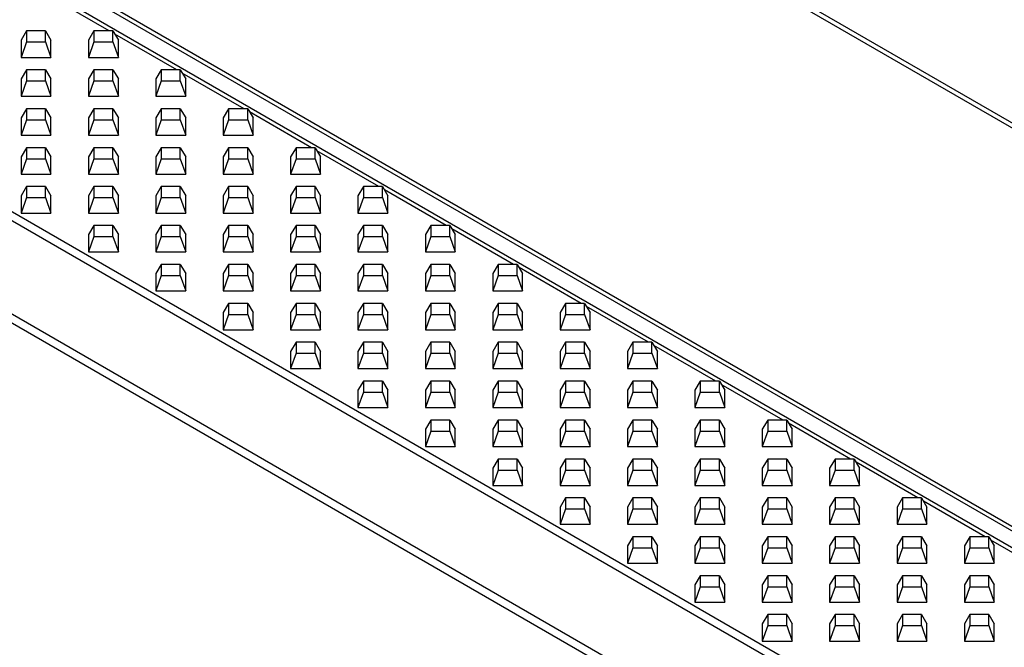
# Model space of a CAD drawing. Units: millimetres. Extents: x 15 to 420, y 0 to 292.
# Drawn here: x 353 to 366, y 259 to 268 of the extents above; entities that cross this region are included whole.
import ezdxf

# ---------------------------------------------------------------- set-up
doc = ezdxf.new("R2010")
doc.units = ezdxf.units.MM

msp = doc.modelspace()

# ---------------------------------------------------------------- linework, layer by layer
at = {"color": 8, "linetype": 'Continuous'}
for p, q in [((368.8284, 264.7574), (335.7188, 283.8712)), ((333.5633, 279.514), (397.3443, 242.694)), ((397.9784, 242.5475), (334.1973, 279.3675)), ((334.2784, 279.3848), (398.0595, 242.5648)), ((330.7429, 277.9154), (394.5239, 241.0954)), ((394.4428, 241.0191), (330.6618, 277.8391)), ((393.7277, 240.0641), (329.9466, 276.8841)), ((330.0277, 276.9605), (393.8088, 240.1405)), ((353.9573, 267.6767), (353.1308, 268.1538)), ((354.8573, 267.1571), (354.0308, 267.6343)), ((355.7573, 266.6376), (354.9308, 267.1147)), ((356.6573, 266.118), (355.8308, 266.5951)), ((357.5574, 265.5984), (356.7308, 266.0756)), ((358.4574, 265.0789), (357.6309, 265.556)), ((359.3574, 264.5593), (358.5309, 265.0364)), ((360.2574, 264.0398), (359.4309, 264.5169)), ((361.1574, 263.5202), (360.3309, 263.9973)), ((362.0574, 263.0006), (361.2309, 263.4778)), ((362.9574, 262.4811), (362.1309, 262.9582)), ((363.8574, 261.9615), (363.0309, 262.4386)), ((364.7574, 261.4419), (363.9309, 261.9191)), ((365.6574, 260.9224), (364.8309, 261.3995)), ((366.5574, 260.4028), (365.7309, 260.88))]:
    msp.add_line(p, q, dxfattribs=at)
at = {"color": 7, "linetype": 'Continuous'}
for p, q in [((368.9284, 264.7673), (335.8188, 283.8811)), ((352.8509, 267.6767), (352.7782, 267.5554)), ((352.8509, 267.6767), (352.8509, 267.5298)), ((353.1054, 267.6767), (352.8509, 267.6767)), ((353.1054, 267.5298), (353.1054, 267.6767)), ((353.1054, 267.6767), (353.1782, 267.5554)), ((353.751, 267.6767), (353.6782, 267.5554)), ((353.751, 267.6767), (353.751, 267.5298)), ((354.0054, 267.6767), (353.751, 267.6767)), ((354.0054, 267.5298), (354.0054, 267.6767)), ((354.0054, 267.6767), (354.0782, 267.5554)), ((352.7782, 267.5554), (352.7782, 267.3245)), ((352.8509, 267.5298), (352.7782, 267.3245)), ((352.8509, 267.5298), (353.1054, 267.5298)), ((353.1054, 267.5298), (353.1782, 267.3245)), ((353.1782, 267.3245), (353.1782, 267.5554)), ((353.6782, 267.5554), (353.6782, 267.3245)), ((353.751, 267.5298), (353.6782, 267.3245)), ((353.751, 267.5298), (354.0054, 267.5298)), ((354.0054, 267.5298), (354.0782, 267.3245)), ((354.0782, 267.3245), (354.0782, 267.5554)), ((352.7782, 267.3245), (353.1782, 267.3245)), ((353.6782, 267.3245), (354.0782, 267.3245)), ((352.8509, 267.1571), (352.7782, 267.0358)), ((352.8509, 267.1571), (352.8509, 267.0103)), ((353.1054, 267.1571), (352.8509, 267.1571)), ((353.1054, 267.0103), (353.1054, 267.1571)), ((353.1054, 267.1571), (353.1782, 267.0358)), ((353.751, 267.1571), (353.6782, 267.0358)), ((353.751, 267.1571), (353.751, 267.0103)), ((354.0054, 267.1571), (353.751, 267.1571)), ((354.0054, 267.0103), (354.0054, 267.1571)), ((354.0054, 267.1571), (354.0782, 267.0358)), ((354.651, 267.1571), (354.5782, 267.0358)), ((354.651, 267.1571), (354.651, 267.0103)), ((354.9054, 267.1571), (354.651, 267.1571)), ((354.9054, 267.0103), (354.9054, 267.1571)), ((354.9054, 267.1571), (354.9782, 267.0358)), ((352.7782, 267.0358), (352.7782, 266.8049)), ((352.8509, 267.0103), (352.7782, 266.8049)), ((352.8509, 267.0103), (353.1054, 267.0103)), ((353.1054, 267.0103), (353.1782, 266.8049)), ((353.1782, 266.8049), (353.1782, 267.0358)), ((353.6782, 267.0358), (353.6782, 266.8049)), ((353.751, 267.0103), (353.6782, 266.8049)), ((353.751, 267.0103), (354.0054, 267.0103)), ((354.0054, 267.0103), (354.0782, 266.8049)), ((354.0782, 266.8049), (354.0782, 267.0358)), ((354.5782, 267.0358), (354.5782, 266.8049)), ((354.651, 267.0103), (354.5782, 266.8049)), ((354.651, 267.0103), (354.9054, 267.0103)), ((354.9054, 267.0103), (354.9782, 266.8049)), ((354.9782, 266.8049), (354.9782, 267.0358)), ((352.7782, 266.8049), (353.1782, 266.8049)), ((353.6782, 266.8049), (354.0782, 266.8049)), ((354.5782, 266.8049), (354.9782, 266.8049)), ((352.8509, 266.6376), (352.7782, 266.5163)), ((352.8509, 266.6376), (352.8509, 266.4907)), ((353.1054, 266.6376), (352.8509, 266.6376)), ((353.1054, 266.4907), (353.1054, 266.6376)), ((353.1054, 266.6376), (353.1782, 266.5163)), ((353.751, 266.6376), (353.6782, 266.5163)), ((353.751, 266.6376), (353.751, 266.4907)), ((354.0054, 266.6376), (353.751, 266.6376)), ((354.0054, 266.4907), (354.0054, 266.6376)), ((354.0054, 266.6376), (354.0782, 266.5163)), ((354.651, 266.6376), (354.5782, 266.5163)), ((354.651, 266.6376), (354.651, 266.4907)), ((354.9054, 266.6376), (354.651, 266.6376)), ((354.9054, 266.4907), (354.9054, 266.6376)), ((354.9054, 266.6376), (354.9782, 266.5163)), ((355.551, 266.6376), (355.4782, 266.5163)), ((355.551, 266.6376), (355.551, 266.4907)), ((355.8054, 266.6376), (355.551, 266.6376)), ((355.8054, 266.4907), (355.8054, 266.6376)), ((355.8054, 266.6376), (355.8782, 266.5163)), ((352.7782, 266.5163), (352.7782, 266.2854)), ((352.8509, 266.4907), (352.7782, 266.2854)), ((352.8509, 266.4907), (353.1054, 266.4907)), ((353.1054, 266.4907), (353.1782, 266.2854)), ((353.1782, 266.2854), (353.1782, 266.5163)), ((353.6782, 266.5163), (353.6782, 266.2854)), ((353.751, 266.4907), (353.6782, 266.2854)), ((353.751, 266.4907), (354.0054, 266.4907)), ((354.0054, 266.4907), (354.0782, 266.2854)), ((354.0782, 266.2854), (354.0782, 266.5163)), ((354.5782, 266.5163), (354.5782, 266.2854)), ((354.651, 266.4907), (354.5782, 266.2854)), ((354.651, 266.4907), (354.9054, 266.4907)), ((354.9054, 266.4907), (354.9782, 266.2854)), ((354.9782, 266.2854), (354.9782, 266.5163)), ((355.4782, 266.5163), (355.4782, 266.2854)), ((355.551, 266.4907), (355.4782, 266.2854)), ((355.551, 266.4907), (355.8054, 266.4907)), ((355.8054, 266.4907), (355.8782, 266.2854)), ((355.8782, 266.2854), (355.8782, 266.5163)), ((352.7782, 266.2854), (353.1782, 266.2854)), ((353.6782, 266.2854), (354.0782, 266.2854)), ((354.5782, 266.2854), (354.9782, 266.2854)), ((355.4782, 266.2854), (355.8782, 266.2854)), ((352.8509, 266.118), (352.7782, 265.9967)), ((352.8509, 266.118), (352.8509, 265.9711)), ((353.1054, 266.118), (352.8509, 266.118)), ((353.1054, 265.9711), (353.1054, 266.118)), ((353.1054, 266.118), (353.1782, 265.9967)), ((353.751, 266.118), (353.6782, 265.9967)), ((353.751, 266.118), (353.751, 265.9711)), ((354.0054, 266.118), (353.751, 266.118)), ((354.0054, 265.9711), (354.0054, 266.118)), ((354.0054, 266.118), (354.0782, 265.9967)), ((354.651, 266.118), (354.5782, 265.9967)), ((354.651, 266.118), (354.651, 265.9711)), ((354.9054, 266.118), (354.651, 266.118)), ((354.9054, 265.9711), (354.9054, 266.118)), ((354.9054, 266.118), (354.9782, 265.9967)), ((355.551, 266.118), (355.4782, 265.9967)), ((355.551, 266.118), (355.551, 265.9711)), ((355.8054, 266.118), (355.551, 266.118)), ((355.8054, 265.9711), (355.8054, 266.118)), ((355.8054, 266.118), (355.8782, 265.9967)), ((356.451, 266.118), (356.3782, 265.9967)), ((356.451, 266.118), (356.451, 265.9711)), ((356.7054, 266.118), (356.451, 266.118)), ((356.7054, 265.9711), (356.7054, 266.118)), ((356.7054, 266.118), (356.7782, 265.9967)), ((352.7782, 265.9967), (352.7782, 265.7658)), ((352.8509, 265.9711), (352.7782, 265.7658)), ((352.8509, 265.9711), (353.1054, 265.9711)), ((353.1054, 265.9711), (353.1782, 265.7658)), ((353.1782, 265.7658), (353.1782, 265.9967)), ((353.6782, 265.9967), (353.6782, 265.7658)), ((353.751, 265.9711), (353.6782, 265.7658)), ((353.751, 265.9711), (354.0054, 265.9711)), ((354.0054, 265.9711), (354.0782, 265.7658)), ((354.0782, 265.7658), (354.0782, 265.9967)), ((354.5782, 265.9967), (354.5782, 265.7658)), ((354.651, 265.9711), (354.5782, 265.7658)), ((354.651, 265.9711), (354.9054, 265.9711)), ((354.9054, 265.9711), (354.9782, 265.7658)), ((354.9782, 265.7658), (354.9782, 265.9967)), ((355.4782, 265.9967), (355.4782, 265.7658)), ((355.551, 265.9711), (355.4782, 265.7658)), ((355.551, 265.9711), (355.8054, 265.9711)), ((355.8054, 265.9711), (355.8782, 265.7658)), ((355.8782, 265.7658), (355.8782, 265.9967)), ((356.3782, 265.9967), (356.3782, 265.7658)), ((356.451, 265.9711), (356.3782, 265.7658)), ((356.451, 265.9711), (356.7054, 265.9711)), ((356.7054, 265.9711), (356.7782, 265.7658)), ((356.7782, 265.7658), (356.7782, 265.9967)), ((352.7782, 265.7658), (353.1782, 265.7658)), ((353.6782, 265.7658), (354.0782, 265.7658)), ((354.5782, 265.7658), (354.9782, 265.7658)), ((355.4782, 265.7658), (355.8782, 265.7658)), ((356.3782, 265.7658), (356.7782, 265.7658)), ((352.8509, 265.5985), (352.7782, 265.4772)), ((352.8509, 265.5985), (352.8509, 265.4516)), ((353.1054, 265.5985), (352.8509, 265.5985)), ((353.1054, 265.4516), (353.1054, 265.5985)), ((353.1054, 265.5985), (353.1782, 265.4772)), ((353.751, 265.5985), (353.6782, 265.4772)), ((353.751, 265.5985), (353.751, 265.4516)), ((354.0054, 265.5985), (353.751, 265.5985)), ((354.0054, 265.4516), (354.0054, 265.5985)), ((354.0054, 265.5985), (354.0782, 265.4772)), ((354.651, 265.5984), (354.5782, 265.4772)), ((354.651, 265.5984), (354.651, 265.4516)), ((354.9054, 265.5984), (354.651, 265.5984)), ((354.9054, 265.4516), (354.9054, 265.5984)), ((354.9054, 265.5984), (354.9782, 265.4772)), ((355.551, 265.5984), (355.4782, 265.4772)), ((355.551, 265.5984), (355.551, 265.4516)), ((355.8054, 265.5984), (355.551, 265.5984)), ((355.8054, 265.4516), (355.8054, 265.5984)), ((355.8054, 265.5984), (355.8782, 265.4772)), ((356.451, 265.5984), (356.3782, 265.4772)), ((356.451, 265.5984), (356.451, 265.4516)), ((356.7054, 265.5984), (356.451, 265.5984)), ((356.7054, 265.4516), (356.7054, 265.5984)), ((356.7054, 265.5984), (356.7782, 265.4772)), ((357.351, 265.5984), (357.2782, 265.4772)), ((357.351, 265.5984), (357.351, 265.4516)), ((357.6054, 265.5984), (357.351, 265.5984)), ((357.6054, 265.4516), (357.6054, 265.5984)), ((357.6054, 265.5984), (357.6782, 265.4772)), ((352.7782, 265.4772), (352.7782, 265.2463)), ((352.8509, 265.4516), (352.7782, 265.2463)), ((352.8509, 265.4516), (353.1054, 265.4516)), ((353.1054, 265.4516), (353.1782, 265.2463)), ((353.1782, 265.2463), (353.1782, 265.4772)), ((353.6782, 265.4772), (353.6782, 265.2463)), ((353.751, 265.4516), (353.6782, 265.2463)), ((353.751, 265.4516), (354.0054, 265.4516)), ((354.0054, 265.4516), (354.0782, 265.2463)), ((354.0782, 265.2463), (354.0782, 265.4772)), ((354.5782, 265.4772), (354.5782, 265.2462)), ((354.651, 265.4516), (354.5782, 265.2462)), ((354.651, 265.4516), (354.9054, 265.4516)), ((354.9054, 265.4516), (354.9782, 265.2462)), ((354.9782, 265.2462), (354.9782, 265.4772)), ((355.4782, 265.4772), (355.4782, 265.2462)), ((355.551, 265.4516), (355.4782, 265.2462)), ((355.551, 265.4516), (355.8054, 265.4516)), ((355.8054, 265.4516), (355.8782, 265.2462)), ((355.8782, 265.2462), (355.8782, 265.4772)), ((356.3782, 265.4772), (356.3782, 265.2462)), ((356.451, 265.4516), (356.3782, 265.2462)), ((356.451, 265.4516), (356.7054, 265.4516)), ((356.7054, 265.4516), (356.7782, 265.2462)), ((356.7782, 265.2462), (356.7782, 265.4772)), ((357.2782, 265.4772), (357.2782, 265.2462)), ((357.351, 265.4516), (357.2782, 265.2462)), ((357.351, 265.4516), (357.6054, 265.4516)), ((357.6054, 265.4516), (357.6782, 265.2462)), ((357.6782, 265.2462), (357.6782, 265.4772)), ((352.7782, 265.2463), (353.1782, 265.2463)), ((353.6782, 265.2463), (354.0782, 265.2463)), ((354.5782, 265.2462), (354.9782, 265.2462)), ((355.4782, 265.2462), (355.8782, 265.2462)), ((356.3782, 265.2462), (356.7782, 265.2462)), ((357.2782, 265.2462), (357.6782, 265.2462)), ((353.751, 265.0789), (353.6782, 264.9576)), ((353.751, 265.0789), (353.751, 264.932)), ((354.0054, 265.0789), (353.751, 265.0789)), ((354.0054, 264.932), (354.0054, 265.0789)), ((354.0054, 265.0789), (354.0782, 264.9576)), ((354.651, 265.0789), (354.5782, 264.9576)), ((354.651, 265.0789), (354.651, 264.932)), ((354.9054, 265.0789), (354.651, 265.0789)), ((354.9054, 264.932), (354.9054, 265.0789)), ((354.9054, 265.0789), (354.9782, 264.9576)), ((355.551, 265.0789), (355.4782, 264.9576)), ((355.551, 265.0789), (355.551, 264.932)), ((355.8054, 265.0789), (355.551, 265.0789)), ((355.8054, 264.932), (355.8054, 265.0789)), ((355.8054, 265.0789), (355.8782, 264.9576)), ((356.451, 265.0789), (356.3782, 264.9576)), ((356.451, 265.0789), (356.451, 264.932)), ((356.7054, 265.0789), (356.451, 265.0789)), ((356.7054, 264.932), (356.7054, 265.0789)), ((356.7054, 265.0789), (356.7782, 264.9576)), ((357.351, 265.0789), (357.2782, 264.9576)), ((357.351, 265.0789), (357.351, 264.932)), ((357.6054, 265.0789), (357.351, 265.0789)), ((357.6054, 264.932), (357.6054, 265.0789)), ((357.6054, 265.0789), (357.6782, 264.9576)), ((358.251, 265.0789), (358.1782, 264.9576)), ((358.251, 265.0789), (358.251, 264.932)), ((358.5054, 265.0789), (358.251, 265.0789)), ((358.5054, 264.932), (358.5054, 265.0789)), ((358.5054, 265.0789), (358.5782, 264.9576)), ((353.6782, 264.9576), (353.6782, 264.7267)), ((353.751, 264.932), (353.6782, 264.7267)), ((353.751, 264.932), (354.0054, 264.932)), ((354.0054, 264.932), (354.0782, 264.7267)), ((354.0782, 264.7267), (354.0782, 264.9576)), ((354.5782, 264.9576), (354.5782, 264.7267)), ((354.651, 264.932), (354.5782, 264.7267)), ((354.651, 264.932), (354.9054, 264.932)), ((354.9054, 264.932), (354.9782, 264.7267)), ((354.9782, 264.7267), (354.9782, 264.9576)), ((355.4782, 264.9576), (355.4782, 264.7267)), ((355.551, 264.932), (355.4782, 264.7267)), ((355.551, 264.932), (355.8054, 264.932)), ((355.8054, 264.932), (355.8782, 264.7267)), ((355.8782, 264.7267), (355.8782, 264.9576)), ((356.3782, 264.9576), (356.3782, 264.7267)), ((356.451, 264.932), (356.3782, 264.7267)), ((356.451, 264.932), (356.7054, 264.932)), ((356.7054, 264.932), (356.7782, 264.7267)), ((356.7782, 264.7267), (356.7782, 264.9576)), ((357.2782, 264.9576), (357.2782, 264.7267)), ((357.351, 264.932), (357.2782, 264.7267)), ((357.351, 264.932), (357.6054, 264.932)), ((357.6054, 264.932), (357.6782, 264.7267)), ((357.6782, 264.7267), (357.6782, 264.9576)), ((358.1782, 264.9576), (358.1782, 264.7267)), ((358.251, 264.932), (358.1782, 264.7267)), ((358.251, 264.932), (358.5054, 264.932)), ((358.5054, 264.932), (358.5782, 264.7267)), ((358.5782, 264.7267), (358.5782, 264.9576)), ((353.6782, 264.7267), (354.0782, 264.7267)), ((354.5782, 264.7267), (354.9782, 264.7267)), ((355.4782, 264.7267), (355.8782, 264.7267)), ((356.3782, 264.7267), (356.7782, 264.7267)), ((357.2782, 264.7267), (357.6782, 264.7267)), ((358.1782, 264.7267), (358.5782, 264.7267)), ((354.651, 264.5593), (354.5782, 264.438)), ((354.651, 264.5593), (354.651, 264.4125)), ((354.9054, 264.5593), (354.651, 264.5593)), ((354.9054, 264.4125), (354.9054, 264.5593)), ((354.9054, 264.5593), (354.9782, 264.438)), ((355.551, 264.5593), (355.4782, 264.438)), ((355.551, 264.5593), (355.551, 264.4125)), ((355.8054, 264.5593), (355.551, 264.5593)), ((355.8054, 264.4125), (355.8054, 264.5593)), ((355.8054, 264.5593), (355.8782, 264.438)), ((356.451, 264.5593), (356.3782, 264.438)), ((356.451, 264.5593), (356.451, 264.4125)), ((356.7054, 264.5593), (356.451, 264.5593)), ((356.7054, 264.4125), (356.7054, 264.5593)), ((356.7054, 264.5593), (356.7782, 264.438)), ((357.351, 264.5593), (357.2782, 264.438)), ((357.351, 264.5593), (357.351, 264.4125)), ((357.6054, 264.5593), (357.351, 264.5593)), ((357.6054, 264.4125), (357.6054, 264.5593)), ((357.6054, 264.5593), (357.6782, 264.438)), ((358.251, 264.5593), (358.1782, 264.438)), ((358.251, 264.5593), (358.251, 264.4124)), ((358.5054, 264.5593), (358.251, 264.5593)), ((358.5054, 264.4124), (358.5054, 264.5593)), ((358.5054, 264.5593), (358.5782, 264.438)), ((359.151, 264.5593), (359.0782, 264.438)), ((359.151, 264.5593), (359.151, 264.4124)), ((359.4054, 264.5593), (359.151, 264.5593)), ((359.4054, 264.4124), (359.4054, 264.5593)), ((359.4054, 264.5593), (359.4782, 264.438)), ((354.5782, 264.438), (354.5782, 264.2071)), ((354.651, 264.4125), (354.5782, 264.2071)), ((354.651, 264.4125), (354.9054, 264.4125)), ((354.9054, 264.4125), (354.9782, 264.2071)), ((354.9782, 264.2071), (354.9782, 264.438)), ((355.4782, 264.438), (355.4782, 264.2071)), ((355.551, 264.4125), (355.4782, 264.2071)), ((355.551, 264.4125), (355.8054, 264.4125)), ((355.8054, 264.4125), (355.8782, 264.2071)), ((355.8782, 264.2071), (355.8782, 264.438)), ((356.3782, 264.438), (356.3782, 264.2071)), ((356.451, 264.4125), (356.3782, 264.2071)), ((356.451, 264.4125), (356.7054, 264.4125)), ((356.7054, 264.4125), (356.7782, 264.2071)), ((356.7782, 264.2071), (356.7782, 264.438)), ((357.2782, 264.438), (357.2782, 264.2071)), ((357.351, 264.4125), (357.2782, 264.2071)), ((357.351, 264.4125), (357.6054, 264.4125)), ((357.6054, 264.4125), (357.6782, 264.2071)), ((357.6782, 264.2071), (357.6782, 264.438)), ((358.1782, 264.438), (358.1782, 264.2071)), ((358.251, 264.4124), (358.1782, 264.2071)), ((358.251, 264.4124), (358.5054, 264.4124)), ((358.5054, 264.4124), (358.5782, 264.2071)), ((358.5782, 264.2071), (358.5782, 264.438)), ((359.0782, 264.438), (359.0782, 264.2071)), ((359.151, 264.4124), (359.0782, 264.2071)), ((359.151, 264.4124), (359.4054, 264.4124)), ((359.4054, 264.4124), (359.4782, 264.2071)), ((359.4782, 264.2071), (359.4782, 264.438)), ((354.5782, 264.2071), (354.9782, 264.2071)), ((355.4782, 264.2071), (355.8782, 264.2071)), ((356.3782, 264.2071), (356.7782, 264.2071)), ((357.2782, 264.2071), (357.6782, 264.2071)), ((358.1782, 264.2071), (358.5782, 264.2071)), ((359.0782, 264.2071), (359.4782, 264.2071)), ((355.551, 264.0398), (355.4782, 263.9185)), ((355.551, 264.0398), (355.551, 263.8929)), ((355.8054, 264.0398), (355.551, 264.0398)), ((355.8054, 263.8929), (355.8054, 264.0398)), ((355.8054, 264.0398), (355.8782, 263.9185)), ((356.451, 264.0398), (356.3782, 263.9185)), ((356.451, 264.0398), (356.451, 263.8929)), ((356.7054, 264.0398), (356.451, 264.0398)), ((356.7054, 263.8929), (356.7054, 264.0398)), ((356.7054, 264.0398), (356.7782, 263.9185)), ((357.351, 264.0398), (357.2782, 263.9185)), ((357.351, 264.0398), (357.351, 263.8929)), ((357.6054, 264.0398), (357.351, 264.0398)), ((357.6054, 263.8929), (357.6054, 264.0398)), ((357.6054, 264.0398), (357.6782, 263.9185)), ((358.251, 264.0398), (358.1782, 263.9185)), ((358.251, 264.0398), (358.251, 263.8929)), ((358.5054, 264.0398), (358.251, 264.0398)), ((358.5054, 263.8929), (358.5054, 264.0398)), ((358.5054, 264.0398), (358.5782, 263.9185)), ((359.151, 264.0398), (359.0782, 263.9185)), ((359.151, 264.0398), (359.151, 263.8929)), ((359.4054, 264.0398), (359.151, 264.0398)), ((359.4054, 263.8929), (359.4054, 264.0398)), ((359.4054, 264.0398), (359.4782, 263.9185)), ((360.051, 264.0398), (359.9782, 263.9185)), ((360.051, 264.0398), (360.051, 263.8929)), ((360.3054, 264.0398), (360.051, 264.0398)), ((360.3054, 263.8929), (360.3054, 264.0398)), ((360.3054, 264.0398), (360.3782, 263.9185)), ((355.4782, 263.9185), (355.4782, 263.6876)), ((355.551, 263.8929), (355.4782, 263.6876)), ((355.551, 263.8929), (355.8054, 263.8929)), ((355.8054, 263.8929), (355.8782, 263.6876)), ((355.8782, 263.6876), (355.8782, 263.9185)), ((356.3782, 263.9185), (356.3782, 263.6876)), ((356.451, 263.8929), (356.3782, 263.6876)), ((356.451, 263.8929), (356.7054, 263.8929)), ((356.7054, 263.8929), (356.7782, 263.6876)), ((356.7782, 263.6876), (356.7782, 263.9185)), ((357.2782, 263.9185), (357.2782, 263.6876)), ((357.351, 263.8929), (357.2782, 263.6876)), ((357.351, 263.8929), (357.6054, 263.8929)), ((357.6054, 263.8929), (357.6782, 263.6876)), ((357.6782, 263.6876), (357.6782, 263.9185)), ((358.1782, 263.9185), (358.1782, 263.6876)), ((358.251, 263.8929), (358.1782, 263.6876)), ((358.251, 263.8929), (358.5054, 263.8929)), ((358.5054, 263.8929), (358.5782, 263.6876)), ((358.5782, 263.6876), (358.5782, 263.9185)), ((359.0782, 263.9185), (359.0782, 263.6876)), ((359.151, 263.8929), (359.0782, 263.6876)), ((359.151, 263.8929), (359.4054, 263.8929)), ((359.4054, 263.8929), (359.4782, 263.6876)), ((359.4782, 263.6876), (359.4782, 263.9185)), ((359.9782, 263.9185), (359.9782, 263.6876)), ((360.051, 263.8929), (359.9782, 263.6876)), ((360.051, 263.8929), (360.3054, 263.8929)), ((360.3054, 263.8929), (360.3782, 263.6876)), ((360.3782, 263.6876), (360.3782, 263.9185)), ((355.4782, 263.6876), (355.8782, 263.6876)), ((356.3782, 263.6876), (356.7782, 263.6876)), ((357.2782, 263.6876), (357.6782, 263.6876)), ((358.1782, 263.6876), (358.5782, 263.6876)), ((359.0782, 263.6876), (359.4782, 263.6876)), ((359.9782, 263.6876), (360.3782, 263.6876)), ((356.451, 263.5202), (356.3782, 263.3989)), ((356.451, 263.5202), (356.451, 263.3733)), ((356.7054, 263.5202), (356.451, 263.5202)), ((356.7054, 263.3733), (356.7054, 263.5202)), ((356.7054, 263.5202), (356.7782, 263.3989)), ((357.351, 263.5202), (357.2782, 263.3989)), ((357.351, 263.5202), (357.351, 263.3733)), ((357.6054, 263.5202), (357.351, 263.5202)), ((357.6054, 263.3733), (357.6054, 263.5202)), ((357.6054, 263.5202), (357.6782, 263.3989)), ((358.251, 263.5202), (358.1782, 263.3989)), ((358.251, 263.5202), (358.251, 263.3733)), ((358.5054, 263.5202), (358.251, 263.5202)), ((358.5054, 263.3733), (358.5054, 263.5202)), ((358.5054, 263.5202), (358.5782, 263.3989)), ((359.151, 263.5202), (359.0782, 263.3989)), ((359.151, 263.5202), (359.151, 263.3733)), ((359.4054, 263.5202), (359.151, 263.5202)), ((359.4054, 263.3733), (359.4054, 263.5202)), ((359.4054, 263.5202), (359.4782, 263.3989)), ((360.051, 263.5202), (359.9782, 263.3989)), ((360.051, 263.5202), (360.051, 263.3733)), ((360.3054, 263.5202), (360.051, 263.5202)), ((360.3054, 263.3733), (360.3054, 263.5202)), ((360.3054, 263.5202), (360.3782, 263.3989)), ((360.951, 263.5202), (360.8782, 263.3989)), ((360.951, 263.5202), (360.951, 263.3733)), ((361.2054, 263.5202), (360.951, 263.5202)), ((361.2054, 263.3733), (361.2054, 263.5202)), ((361.2054, 263.5202), (361.2782, 263.3989)), ((356.3782, 263.3989), (356.3782, 263.168)), ((356.451, 263.3733), (356.3782, 263.168)), ((356.451, 263.3733), (356.7054, 263.3733)), ((356.7054, 263.3733), (356.7782, 263.168)), ((356.7782, 263.168), (356.7782, 263.3989)), ((357.2782, 263.3989), (357.2782, 263.168)), ((357.351, 263.3733), (357.2782, 263.168)), ((357.351, 263.3733), (357.6054, 263.3733)), ((357.6054, 263.3733), (357.6782, 263.168)), ((357.6782, 263.168), (357.6782, 263.3989)), ((358.1782, 263.3989), (358.1782, 263.168)), ((358.251, 263.3733), (358.1782, 263.168)), ((358.251, 263.3733), (358.5054, 263.3733)), ((358.5054, 263.3733), (358.5782, 263.168)), ((358.5782, 263.168), (358.5782, 263.3989)), ((359.0782, 263.3989), (359.0782, 263.168)), ((359.151, 263.3733), (359.0782, 263.168)), ((359.151, 263.3733), (359.4054, 263.3733)), ((359.4054, 263.3733), (359.4782, 263.168)), ((359.4782, 263.168), (359.4782, 263.3989)), ((359.9782, 263.3989), (359.9782, 263.168)), ((360.051, 263.3733), (359.9782, 263.168)), ((360.051, 263.3733), (360.3054, 263.3733)), ((360.3054, 263.3733), (360.3782, 263.168)), ((360.3782, 263.168), (360.3782, 263.3989)), ((360.8782, 263.3989), (360.8782, 263.168)), ((360.951, 263.3733), (360.8782, 263.168)), ((360.951, 263.3733), (361.2054, 263.3733)), ((361.2054, 263.3733), (361.2782, 263.168)), ((361.2782, 263.168), (361.2782, 263.3989)), ((356.3782, 263.168), (356.7782, 263.168)), ((357.2782, 263.168), (357.6782, 263.168)), ((358.1782, 263.168), (358.5782, 263.168)), ((359.0782, 263.168), (359.4782, 263.168)), ((359.9782, 263.168), (360.3782, 263.168)), ((360.8782, 263.168), (361.2782, 263.168)), ((357.351, 263.0006), (357.2782, 262.8794)), ((357.351, 263.0006), (357.351, 262.8538)), ((357.6054, 263.0006), (357.351, 263.0006)), ((357.6054, 262.8538), (357.6054, 263.0006)), ((357.6054, 263.0006), (357.6782, 262.8794)), ((358.251, 263.0006), (358.1782, 262.8794)), ((358.251, 263.0006), (358.251, 262.8538)), ((358.5054, 263.0006), (358.251, 263.0006)), ((358.5054, 262.8538), (358.5054, 263.0006)), ((358.5054, 263.0006), (358.5782, 262.8794)), ((359.151, 263.0006), (359.0782, 262.8794)), ((359.151, 263.0006), (359.151, 262.8538)), ((359.4054, 263.0006), (359.151, 263.0006)), ((359.4054, 262.8538), (359.4054, 263.0006)), ((359.4054, 263.0006), (359.4782, 262.8794)), ((360.051, 263.0006), (359.9782, 262.8793)), ((360.051, 263.0006), (360.051, 262.8538)), ((360.3054, 263.0006), (360.051, 263.0006)), ((360.3054, 262.8538), (360.3054, 263.0006)), ((360.3054, 263.0006), (360.3782, 262.8793)), ((360.951, 263.0006), (360.8782, 262.8793)), ((360.951, 263.0006), (360.951, 262.8538)), ((361.2054, 263.0006), (360.951, 263.0006)), ((361.2054, 262.8538), (361.2054, 263.0006)), ((361.2054, 263.0006), (361.2782, 262.8793)), ((361.851, 263.0006), (361.7782, 262.8793)), ((361.851, 263.0006), (361.851, 262.8538)), ((362.1054, 263.0006), (361.851, 263.0006)), ((362.1054, 262.8538), (362.1054, 263.0006)), ((362.1054, 263.0006), (362.1782, 262.8793)), ((357.2782, 262.8794), (357.2782, 262.6484)), ((357.351, 262.8538), (357.2782, 262.6484)), ((357.351, 262.8538), (357.6054, 262.8538)), ((357.6054, 262.8538), (357.6782, 262.6484)), ((357.6782, 262.6484), (357.6782, 262.8794)), ((358.1782, 262.8794), (358.1782, 262.6484)), ((358.251, 262.8538), (358.1782, 262.6484)), ((358.251, 262.8538), (358.5054, 262.8538)), ((358.5054, 262.8538), (358.5782, 262.6484)), ((358.5782, 262.6484), (358.5782, 262.8794)), ((359.0782, 262.8794), (359.0782, 262.6484)), ((359.151, 262.8538), (359.0782, 262.6484)), ((359.151, 262.8538), (359.4054, 262.8538)), ((359.4054, 262.8538), (359.4782, 262.6484)), ((359.4782, 262.6484), (359.4782, 262.8794)), ((359.9782, 262.8793), (359.9782, 262.6484)), ((360.051, 262.8538), (359.9782, 262.6484)), ((360.051, 262.8538), (360.3054, 262.8538)), ((360.3054, 262.8538), (360.3782, 262.6484)), ((360.3782, 262.6484), (360.3782, 262.8793)), ((360.8782, 262.8793), (360.8782, 262.6484)), ((360.951, 262.8538), (360.8782, 262.6484)), ((360.951, 262.8538), (361.2054, 262.8538)), ((361.2054, 262.8538), (361.2782, 262.6484)), ((361.2782, 262.6484), (361.2782, 262.8793)), ((361.7782, 262.8793), (361.7782, 262.6484)), ((361.851, 262.8538), (361.7782, 262.6484)), ((361.851, 262.8538), (362.1054, 262.8538)), ((362.1054, 262.8538), (362.1782, 262.6484)), ((362.1782, 262.6484), (362.1782, 262.8793)), ((357.2782, 262.6484), (357.6782, 262.6484)), ((358.1782, 262.6484), (358.5782, 262.6484)), ((359.0782, 262.6484), (359.4782, 262.6484)), ((359.9782, 262.6484), (360.3782, 262.6484)), ((360.8782, 262.6484), (361.2782, 262.6484)), ((361.7782, 262.6484), (362.1782, 262.6484)), ((358.251, 262.4811), (358.1782, 262.3598)), ((358.251, 262.4811), (358.251, 262.3342)), ((358.5054, 262.4811), (358.251, 262.4811)), ((358.5054, 262.3342), (358.5054, 262.4811)), ((358.5054, 262.4811), (358.5782, 262.3598)), ((359.151, 262.4811), (359.0782, 262.3598)), ((359.151, 262.4811), (359.151, 262.3342)), ((359.4054, 262.4811), (359.151, 262.4811)), ((359.4054, 262.3342), (359.4054, 262.4811)), ((359.4054, 262.4811), (359.4782, 262.3598)), ((360.051, 262.4811), (359.9782, 262.3598)), ((360.051, 262.4811), (360.051, 262.3342)), ((360.3054, 262.4811), (360.051, 262.4811)), ((360.3054, 262.3342), (360.3054, 262.4811)), ((360.3054, 262.4811), (360.3782, 262.3598)), ((360.951, 262.4811), (360.8782, 262.3598)), ((360.951, 262.4811), (360.951, 262.3342)), ((361.2054, 262.4811), (360.951, 262.4811)), ((361.2054, 262.3342), (361.2054, 262.4811)), ((361.2054, 262.4811), (361.2782, 262.3598)), ((361.851, 262.4811), (361.7782, 262.3598)), ((361.851, 262.4811), (361.851, 262.3342)), ((362.1054, 262.4811), (361.851, 262.4811)), ((362.1054, 262.3342), (362.1054, 262.4811)), ((362.1054, 262.4811), (362.1782, 262.3598)), ((362.751, 262.4811), (362.6782, 262.3598)), ((362.751, 262.4811), (362.751, 262.3342)), ((363.0054, 262.4811), (362.751, 262.4811)), ((363.0054, 262.3342), (363.0054, 262.4811)), ((363.0054, 262.4811), (363.0782, 262.3598)), ((358.1782, 262.3598), (358.1782, 262.1289)), ((358.251, 262.3342), (358.1782, 262.1289)), ((358.251, 262.3342), (358.5054, 262.3342)), ((358.5054, 262.3342), (358.5782, 262.1289)), ((358.5782, 262.1289), (358.5782, 262.3598)), ((359.0782, 262.3598), (359.0782, 262.1289)), ((359.151, 262.3342), (359.0782, 262.1289)), ((359.151, 262.3342), (359.4054, 262.3342)), ((359.4054, 262.3342), (359.4782, 262.1289)), ((359.4782, 262.1289), (359.4782, 262.3598)), ((359.9782, 262.3598), (359.9782, 262.1289)), ((360.051, 262.3342), (359.9782, 262.1289)), ((360.051, 262.3342), (360.3054, 262.3342)), ((360.3054, 262.3342), (360.3782, 262.1289)), ((360.3782, 262.1289), (360.3782, 262.3598)), ((360.8782, 262.3598), (360.8782, 262.1289)), ((360.951, 262.3342), (360.8782, 262.1289)), ((360.951, 262.3342), (361.2054, 262.3342)), ((361.2054, 262.3342), (361.2782, 262.1289)), ((361.2782, 262.1289), (361.2782, 262.3598)), ((361.7782, 262.3598), (361.7782, 262.1289)), ((361.851, 262.3342), (361.7782, 262.1289)), ((361.851, 262.3342), (362.1054, 262.3342)), ((362.1054, 262.3342), (362.1782, 262.1289)), ((362.1782, 262.1289), (362.1782, 262.3598)), ((362.6782, 262.3598), (362.6782, 262.1289)), ((362.751, 262.3342), (362.6782, 262.1289)), ((362.751, 262.3342), (363.0054, 262.3342)), ((363.0054, 262.3342), (363.0782, 262.1289)), ((363.0782, 262.1289), (363.0782, 262.3598)), ((358.1782, 262.1289), (358.5782, 262.1289)), ((359.0782, 262.1289), (359.4782, 262.1289)), ((359.9782, 262.1289), (360.3782, 262.1289)), ((360.8782, 262.1289), (361.2782, 262.1289)), ((361.7782, 262.1289), (362.1782, 262.1289)), ((362.6782, 262.1289), (363.0782, 262.1289)), ((359.151, 261.9615), (359.0782, 261.8402)), ((359.151, 261.9615), (359.151, 261.8147)), ((359.4054, 261.9615), (359.151, 261.9615)), ((359.4054, 261.8147), (359.4054, 261.9615)), ((359.4054, 261.9615), (359.4782, 261.8402)), ((360.051, 261.9615), (359.9782, 261.8402)), ((360.051, 261.9615), (360.051, 261.8146)), ((360.3054, 261.9615), (360.051, 261.9615)), ((360.3054, 261.8146), (360.3054, 261.9615)), ((360.3054, 261.9615), (360.3782, 261.8402)), ((360.951, 261.9615), (360.8782, 261.8402)), ((360.951, 261.9615), (360.951, 261.8146)), ((361.2054, 261.9615), (360.951, 261.9615)), ((361.2054, 261.8146), (361.2054, 261.9615)), ((361.2054, 261.9615), (361.2782, 261.8402)), ((361.851, 261.9615), (361.7782, 261.8402)), ((361.851, 261.9615), (361.851, 261.8146)), ((362.1054, 261.9615), (361.851, 261.9615)), ((362.1054, 261.8146), (362.1054, 261.9615)), ((362.1054, 261.9615), (362.1782, 261.8402)), ((362.751, 261.9615), (362.6782, 261.8402)), ((362.751, 261.9615), (362.751, 261.8146)), ((363.0054, 261.9615), (362.751, 261.9615)), ((363.0054, 261.8146), (363.0054, 261.9615)), ((363.0054, 261.9615), (363.0782, 261.8402)), ((363.651, 261.9615), (363.5782, 261.8402)), ((363.651, 261.9615), (363.651, 261.8146)), ((363.9054, 261.9615), (363.651, 261.9615)), ((363.9054, 261.8146), (363.9054, 261.9615)), ((363.9054, 261.9615), (363.9782, 261.8402)), ((359.0782, 261.8402), (359.0782, 261.6093)), ((359.151, 261.8147), (359.0782, 261.6093)), ((359.151, 261.8147), (359.4054, 261.8147)), ((359.4054, 261.8147), (359.4782, 261.6093)), ((359.4782, 261.6093), (359.4782, 261.8402)), ((359.9782, 261.8402), (359.9782, 261.6093)), ((360.051, 261.8146), (359.9782, 261.6093)), ((360.051, 261.8146), (360.3054, 261.8146)), ((360.3054, 261.8146), (360.3782, 261.6093)), ((360.3782, 261.6093), (360.3782, 261.8402)), ((360.8782, 261.8402), (360.8782, 261.6093)), ((360.951, 261.8146), (360.8782, 261.6093)), ((360.951, 261.8146), (361.2054, 261.8146)), ((361.2054, 261.8146), (361.2782, 261.6093)), ((361.2782, 261.6093), (361.2782, 261.8402)), ((361.7782, 261.8402), (361.7782, 261.6093)), ((361.851, 261.8146), (361.7782, 261.6093)), ((361.851, 261.8146), (362.1054, 261.8146)), ((362.1054, 261.8146), (362.1782, 261.6093)), ((362.1782, 261.6093), (362.1782, 261.8402)), ((362.6782, 261.8402), (362.6782, 261.6093)), ((362.751, 261.8146), (362.6782, 261.6093)), ((362.751, 261.8146), (363.0054, 261.8146)), ((363.0054, 261.8146), (363.0782, 261.6093)), ((363.0782, 261.6093), (363.0782, 261.8402)), ((363.5782, 261.8402), (363.5782, 261.6093)), ((363.651, 261.8146), (363.5782, 261.6093)), ((363.651, 261.8146), (363.9054, 261.8146)), ((363.9054, 261.8146), (363.9782, 261.6093)), ((363.9782, 261.6093), (363.9782, 261.8402)), ((359.0782, 261.6093), (359.4782, 261.6093)), ((359.9782, 261.6093), (360.3782, 261.6093)), ((360.8782, 261.6093), (361.2782, 261.6093)), ((361.7782, 261.6093), (362.1782, 261.6093)), ((362.6782, 261.6093), (363.0782, 261.6093)), ((363.5782, 261.6093), (363.9782, 261.6093)), ((360.051, 261.442), (359.9782, 261.3207)), ((359.9782, 261.3207), (359.9782, 261.0898)), ((360.051, 261.442), (360.051, 261.2951)), ((360.3054, 261.442), (360.051, 261.442)), ((360.3054, 261.2951), (360.3054, 261.442)), ((360.3054, 261.442), (360.3782, 261.3207)), ((360.3782, 261.0898), (360.3782, 261.3207)), ((360.951, 261.442), (360.8782, 261.3207)), ((360.8782, 261.3207), (360.8782, 261.0898)), ((360.951, 261.442), (360.951, 261.2951)), ((361.2054, 261.442), (360.951, 261.442)), ((361.2054, 261.2951), (361.2054, 261.442)), ((361.2054, 261.442), (361.2782, 261.3207)), ((361.2782, 261.0898), (361.2782, 261.3207)), ((361.851, 261.442), (361.7782, 261.3207)), ((361.7782, 261.3207), (361.7782, 261.0898)), ((361.851, 261.442), (361.851, 261.2951)), ((362.1054, 261.442), (361.851, 261.442)), ((362.1054, 261.2951), (362.1054, 261.442)), ((362.1054, 261.442), (362.1782, 261.3207)), ((362.1782, 261.0898), (362.1782, 261.3207)), ((362.751, 261.4419), (362.6782, 261.3207)), ((362.6782, 261.3207), (362.6782, 261.0897)), ((362.751, 261.4419), (362.751, 261.2951)), ((363.0054, 261.4419), (362.751, 261.4419)), ((363.0054, 261.2951), (363.0054, 261.4419)), ((363.0054, 261.4419), (363.0782, 261.3207)), ((363.0782, 261.0897), (363.0782, 261.3207)), ((363.651, 261.4419), (363.5782, 261.3207)), ((363.5782, 261.3207), (363.5782, 261.0897)), ((363.651, 261.4419), (363.651, 261.2951)), ((363.9054, 261.4419), (363.651, 261.4419)), ((363.9054, 261.2951), (363.9054, 261.4419)), ((363.9054, 261.4419), (363.9782, 261.3207)), ((363.9782, 261.0897), (363.9782, 261.3207)), ((364.551, 261.4419), (364.4782, 261.3207)), ((364.4782, 261.3207), (364.4782, 261.0897)), ((364.551, 261.4419), (364.551, 261.2951)), ((364.8054, 261.4419), (364.551, 261.4419)), ((364.8054, 261.2951), (364.8054, 261.4419)), ((364.8054, 261.4419), (364.8782, 261.3207)), ((364.8782, 261.0897), (364.8782, 261.3207)), ((360.051, 261.2951), (359.9782, 261.0898)), ((360.051, 261.2951), (360.3054, 261.2951)), ((360.3054, 261.2951), (360.3782, 261.0898)), ((360.951, 261.2951), (360.8782, 261.0898)), ((360.951, 261.2951), (361.2054, 261.2951)), ((361.2054, 261.2951), (361.2782, 261.0898)), ((361.851, 261.2951), (361.7782, 261.0898)), ((361.851, 261.2951), (362.1054, 261.2951)), ((362.1054, 261.2951), (362.1782, 261.0898)), ((362.751, 261.2951), (362.6782, 261.0897)), ((362.751, 261.2951), (363.0054, 261.2951)), ((363.0054, 261.2951), (363.0782, 261.0897)), ((363.651, 261.2951), (363.5782, 261.0897)), ((363.651, 261.2951), (363.9054, 261.2951)), ((363.9054, 261.2951), (363.9782, 261.0897)), ((364.551, 261.2951), (364.4782, 261.0897)), ((364.551, 261.2951), (364.8054, 261.2951)), ((364.8054, 261.2951), (364.8782, 261.0897)), ((359.9782, 261.0898), (360.3782, 261.0898)), ((360.8782, 261.0898), (361.2782, 261.0898)), ((361.7782, 261.0898), (362.1782, 261.0898)), ((362.6782, 261.0897), (363.0782, 261.0897)), ((363.5782, 261.0897), (363.9782, 261.0897)), ((364.4782, 261.0897), (364.8782, 261.0897)), ((360.951, 260.9224), (360.8782, 260.8011)), ((360.8782, 260.8011), (360.8782, 260.5702)), ((360.951, 260.9224), (360.951, 260.7755)), ((361.2054, 260.9224), (360.951, 260.9224)), ((361.2054, 260.7755), (361.2054, 260.9224)), ((361.2054, 260.9224), (361.2782, 260.8011)), ((361.2782, 260.5702), (361.2782, 260.8011)), ((361.851, 260.9224), (361.7782, 260.8011)), ((361.7782, 260.8011), (361.7782, 260.5702)), ((361.851, 260.9224), (361.851, 260.7755)), ((362.1054, 260.9224), (361.851, 260.9224)), ((362.1054, 260.7755), (362.1054, 260.9224)), ((362.1054, 260.9224), (362.1782, 260.8011)), ((362.1782, 260.5702), (362.1782, 260.8011)), ((362.751, 260.9224), (362.6782, 260.8011)), ((362.6782, 260.8011), (362.6782, 260.5702)), ((362.751, 260.9224), (362.751, 260.7755)), ((363.0054, 260.9224), (362.751, 260.9224)), ((363.0054, 260.7755), (363.0054, 260.9224)), ((363.0054, 260.9224), (363.0782, 260.8011)), ((363.0782, 260.5702), (363.0782, 260.8011)), ((363.651, 260.9224), (363.5782, 260.8011)), ((363.5782, 260.8011), (363.5782, 260.5702)), ((363.651, 260.9224), (363.651, 260.7755)), ((363.9054, 260.9224), (363.651, 260.9224)), ((363.9054, 260.7755), (363.9054, 260.9224)), ((363.9054, 260.9224), (363.9782, 260.8011)), ((363.9782, 260.5702), (363.9782, 260.8011)), ((364.551, 260.9224), (364.4782, 260.8011)), ((364.4782, 260.8011), (364.4782, 260.5702)), ((364.551, 260.9224), (364.551, 260.7755)), ((364.8054, 260.9224), (364.551, 260.9224)), ((364.8054, 260.7755), (364.8054, 260.9224)), ((364.8054, 260.9224), (364.8782, 260.8011)), ((364.8782, 260.5702), (364.8782, 260.8011)), ((365.451, 260.9224), (365.3782, 260.8011)), ((365.3782, 260.8011), (365.3782, 260.5702)), ((365.451, 260.9224), (365.451, 260.7755)), ((365.7054, 260.9224), (365.451, 260.9224)), ((365.7054, 260.7755), (365.7054, 260.9224)), ((365.7054, 260.9224), (365.7782, 260.8011)), ((365.7782, 260.5702), (365.7782, 260.8011)), ((360.951, 260.7755), (360.8782, 260.5702)), ((360.951, 260.7755), (361.2054, 260.7755)), ((361.2054, 260.7755), (361.2782, 260.5702)), ((361.851, 260.7755), (361.7782, 260.5702)), ((361.851, 260.7755), (362.1054, 260.7755)), ((362.1054, 260.7755), (362.1782, 260.5702)), ((362.751, 260.7755), (362.6782, 260.5702)), ((362.751, 260.7755), (363.0054, 260.7755)), ((363.0054, 260.7755), (363.0782, 260.5702)), ((363.651, 260.7755), (363.5782, 260.5702)), ((363.651, 260.7755), (363.9054, 260.7755)), ((363.9054, 260.7755), (363.9782, 260.5702)), ((364.551, 260.7755), (364.4782, 260.5702)), ((364.551, 260.7755), (364.8054, 260.7755)), ((364.8054, 260.7755), (364.8782, 260.5702)), ((365.451, 260.7755), (365.3782, 260.5702)), ((365.451, 260.7755), (365.7054, 260.7755)), ((365.7054, 260.7755), (365.7782, 260.5702)), ((360.8782, 260.5702), (361.2782, 260.5702)), ((361.7782, 260.5702), (362.1782, 260.5702)), ((362.6782, 260.5702), (363.0782, 260.5702)), ((363.5782, 260.5702), (363.9782, 260.5702)), ((364.4782, 260.5702), (364.8782, 260.5702)), ((365.3782, 260.5702), (365.7782, 260.5702)), ((361.851, 260.4028), (361.7782, 260.2815)), ((361.851, 260.4028), (361.851, 260.256)), ((362.1054, 260.4028), (361.851, 260.4028)), ((362.1054, 260.256), (362.1054, 260.4028)), ((362.1054, 260.4028), (362.1782, 260.2815)), ((362.751, 260.4028), (362.6782, 260.2815)), ((362.751, 260.4028), (362.751, 260.256)), ((363.0054, 260.4028), (362.751, 260.4028)), ((363.0054, 260.256), (363.0054, 260.4028)), ((363.0054, 260.4028), (363.0782, 260.2815)), ((363.651, 260.4028), (363.5782, 260.2815)), ((363.651, 260.4028), (363.651, 260.256)), ((363.9054, 260.4028), (363.651, 260.4028)), ((363.9054, 260.256), (363.9054, 260.4028)), ((363.9054, 260.4028), (363.9782, 260.2815)), ((364.551, 260.4028), (364.4782, 260.2815)), ((364.551, 260.4028), (364.551, 260.256)), ((364.8054, 260.4028), (364.551, 260.4028)), ((364.8054, 260.256), (364.8054, 260.4028)), ((364.8054, 260.4028), (364.8782, 260.2815)), ((365.451, 260.4028), (365.3782, 260.2815)), ((365.451, 260.4028), (365.451, 260.256)), ((365.7054, 260.4028), (365.451, 260.4028)), ((365.7054, 260.256), (365.7054, 260.4028)), ((365.7054, 260.4028), (365.7782, 260.2815)), ((361.7782, 260.2815), (361.7782, 260.0506)), ((362.1782, 260.0506), (362.1782, 260.2815)), ((362.6782, 260.2815), (362.6782, 260.0506)), ((363.0782, 260.0506), (363.0782, 260.2815)), ((363.5782, 260.2815), (363.5782, 260.0506)), ((363.9782, 260.0506), (363.9782, 260.2815)), ((364.4782, 260.2815), (364.4782, 260.0506)), ((364.8782, 260.0506), (364.8782, 260.2815)), ((365.3782, 260.2815), (365.3782, 260.0506)), ((365.7782, 260.0506), (365.7782, 260.2815)), ((361.851, 260.256), (361.7782, 260.0506)), ((361.851, 260.256), (362.1054, 260.256)), ((362.1054, 260.256), (362.1782, 260.0506)), ((362.751, 260.256), (362.6782, 260.0506)), ((362.751, 260.256), (363.0054, 260.256)), ((363.0054, 260.256), (363.0782, 260.0506)), ((363.651, 260.256), (363.5782, 260.0506)), ((363.651, 260.256), (363.9054, 260.256)), ((363.9054, 260.256), (363.9782, 260.0506)), ((364.551, 260.256), (364.4782, 260.0506)), ((364.551, 260.256), (364.8054, 260.256)), ((364.8054, 260.256), (364.8782, 260.0506)), ((365.451, 260.256), (365.3782, 260.0506)), ((365.451, 260.256), (365.7054, 260.256)), ((365.7054, 260.256), (365.7782, 260.0506)), ((361.7782, 260.0506), (362.1782, 260.0506)), ((362.6782, 260.0506), (363.0782, 260.0506)), ((363.5782, 260.0506), (363.9782, 260.0506)), ((364.4782, 260.0506), (364.8782, 260.0506)), ((365.3782, 260.0506), (365.7782, 260.0506)), ((362.751, 259.8833), (362.6782, 259.762)), ((362.751, 259.8833), (362.751, 259.7364)), ((363.0054, 259.8833), (362.751, 259.8833)), ((363.0054, 259.7364), (363.0054, 259.8833)), ((363.0054, 259.8833), (363.0782, 259.762)), ((363.651, 259.8833), (363.5782, 259.762)), ((363.651, 259.8833), (363.651, 259.7364)), ((363.9054, 259.8833), (363.651, 259.8833)), ((363.9054, 259.7364), (363.9054, 259.8833)), ((363.9054, 259.8833), (363.9782, 259.762)), ((364.551, 259.8833), (364.4782, 259.762)), ((364.551, 259.8833), (364.551, 259.7364)), ((364.8054, 259.8833), (364.551, 259.8833)), ((364.8054, 259.7364), (364.8054, 259.8833)), ((364.8054, 259.8833), (364.8782, 259.762)), ((365.451, 259.8833), (365.3782, 259.762)), ((365.451, 259.8833), (365.451, 259.7364)), ((365.7054, 259.8833), (365.451, 259.8833)), ((365.7054, 259.7364), (365.7054, 259.8833)), ((365.7054, 259.8833), (365.7782, 259.762)), ((362.6782, 259.762), (362.6782, 259.5311)), ((363.0782, 259.5311), (363.0782, 259.762)), ((363.5782, 259.762), (363.5782, 259.5311)), ((363.9782, 259.5311), (363.9782, 259.762)), ((364.4782, 259.762), (364.4782, 259.5311)), ((364.8782, 259.5311), (364.8782, 259.762)), ((365.3782, 259.762), (365.3782, 259.5311)), ((365.7782, 259.5311), (365.7782, 259.762)), ((362.751, 259.7364), (362.6782, 259.5311)), ((362.751, 259.7364), (363.0054, 259.7364)), ((363.0054, 259.7364), (363.0782, 259.5311)), ((363.651, 259.7364), (363.5782, 259.5311)), ((363.651, 259.7364), (363.9054, 259.7364)), ((363.9054, 259.7364), (363.9782, 259.5311)), ((364.551, 259.7364), (364.4782, 259.5311)), ((364.551, 259.7364), (364.8054, 259.7364)), ((364.8054, 259.7364), (364.8782, 259.5311)), ((365.451, 259.7364), (365.3782, 259.5311)), ((365.451, 259.7364), (365.7054, 259.7364)), ((365.7054, 259.7364), (365.7782, 259.5311)), ((362.6782, 259.5311), (363.0782, 259.5311)), ((363.5782, 259.5311), (363.9782, 259.5311)), ((364.4782, 259.5311), (364.8782, 259.5311)), ((365.3782, 259.5311), (365.7782, 259.5311))]:
    msp.add_line(p, q, dxfattribs=at)

doc.saveas('drawing.dxf')
